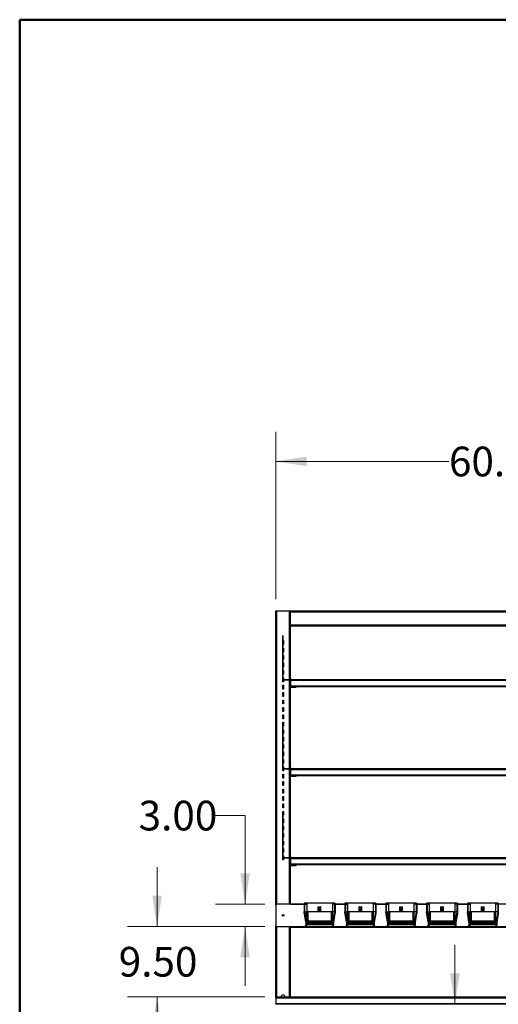
# Model space of a CAD drawing. Units: inches. Extents: x 0.5 to 10.5, y 0.5 to 8.
# Drawn here: x 0.5 to 2.5, y 3.9 to 8 of the extents above; entities that cross this region are included whole.
import ezdxf

# ---------------------------------------------------------------- set-up
doc = ezdxf.new("R2010")
doc.units = ezdxf.units.IN
doc.header["$MEASUREMENT"] = 0
doc.styles.add('SLDTEXTSTYLE0', font='TXT', dxfattribs={"width": 0.75})
doc.dimstyles.new('SLDDIMSTYLE0', dxfattribs={"dimtxt": 0.125, "dimasz": 0.13, "dimexe": 0, "dimexo": 0.0625, "dimgap": 0.03125, "dimtad": 0, "dimtih": 1, "dimtoh": 1, "dimlfac": 32, "dimrnd": 1e-09, "dimzin": 4, "dimdsep": 46, "dimtxsty": 'SLDTEXTSTYLE0', "dimsah": 1, "dimcen": 0.09, "dimadec": 0, "dimazin": 1, "dimtfac": 1, "dimtofl": 0, "dimtmove": 0, "dimatfit": 3, "dimfxl": 1, "dimfrac": 2, "dimtolj": 1, "dimtzin": 12, "dimarcsym": 0})
doc.dimstyles.new('SLDDIMSTYLE1', dxfattribs={"dimtxt": 0.125, "dimasz": 0.13, "dimexe": 0, "dimexo": 0.0625, "dimgap": 0.03125, "dimtad": 0, "dimtih": 1, "dimtoh": 1, "dimlfac": 32, "dimrnd": 1e-09, "dimzin": 4, "dimdsep": 46, "dimtxsty": 'SLDTEXTSTYLE0', "dimsah": 1, "dimcen": 0.09, "dimadec": 0, "dimazin": 1, "dimtfac": 1, "dimtmove": 0, "dimatfit": 0, "dimfxl": 1, "dimfrac": 2, "dimtolj": 1, "dimtzin": 12, "dimarcsym": 0})

# ---------------------------------------------------------------- blocks, each defined once
blk = doc.blocks.new('_D_4')
at = {"color": 7, "linetype": 'Continuous', "lineweight": 0}
for p, q in [((2.3329, 3.8541), (2.3329, 4.1041)), ((2.3329, 3.5069), (2.3329, 3.7291)), ((2.4579, 3.5069), (2.3329, 3.5069))]:
    blk.add_line(p, q, dxfattribs=at)
at = {"color": 7, "linetype": 'Continuous', "lineweight": 18}
for points in [[(2.3329, 3.8541), (2.3529, 3.9841), (2.3129, 3.9841)], [(2.3329, 3.7291), (2.3129, 3.5991), (2.3529, 3.5991)]]:
    blk.add_solid(points, dxfattribs=at)
at = {"color": 7, "linetype": 'Continuous', "lineweight": 18, "insert": (2.4579, 3.5688), "char_height": 0.125, "attachment_point": 1, "style": 'SLDTEXTSTYLE0'}
blk.add_mtext('4.00', dxfattribs=at)
blk = doc.blocks.new('_D_5')
at = {"color": 7, "linetype": 'Continuous', "lineweight": 0}
for p, q in [((1.3242, 4.6493), (1.4492, 4.6493)), ((1.4492, 4.6493), (1.4492, 4.276)), ((1.5322, 4.276), (1.3242, 4.276)), ((1.5322, 4.1822), (1.3242, 4.1822)), ((1.4492, 4.1822), (1.4492, 3.9322))]:
    blk.add_line(p, q, dxfattribs=at)
at = {"color": 7, "linetype": 'Continuous', "lineweight": 18}
for points in [[(1.4492, 4.276), (1.4692, 4.406), (1.4292, 4.406)], [(1.4492, 4.1822), (1.4292, 4.0522), (1.4692, 4.0522)]]:
    blk.add_solid(points, dxfattribs=at)
at = {"color": 7, "linetype": 'Continuous', "lineweight": 18, "insert": (1.0009, 4.7112), "char_height": 0.125, "attachment_point": 1, "style": 'SLDTEXTSTYLE0'}
blk.add_mtext('3.00', dxfattribs=at)
blk = doc.blocks.new('_D_6')
at = {"color": 7, "linetype": 'Continuous', "lineweight": 0}
for p, q in [((1.0788, 4.1822), (1.0788, 4.4322)), ((1.5322, 4.1822), (0.9538, 4.1822)), ((1.5323, 3.8853), (0.9538, 3.8853)), ((1.0788, 3.8853), (1.0788, 3.6353))]:
    blk.add_line(p, q, dxfattribs=at)
at = {"color": 7, "linetype": 'Continuous', "lineweight": 18}
for points in [[(1.0788, 4.1822), (1.0988, 4.3122), (1.0588, 4.3122)], [(1.0788, 3.8853), (1.0588, 3.7553), (1.0988, 3.7553)]]:
    blk.add_solid(points, dxfattribs=at)
at = {"color": 7, "linetype": 'Continuous', "lineweight": 18, "insert": (0.9172, 4.0957), "char_height": 0.125, "attachment_point": 1, "style": 'SLDTEXTSTYLE0'}
blk.add_mtext('9.50', dxfattribs=at)
blk = doc.blocks.new('_D_7')
at = {"color": 7, "linetype": 'Continuous', "lineweight": 0}
for p, q in [((1.5782, 5.5603), (1.5782, 6.2653)), ((3.4532, 5.5603), (3.4532, 6.2653)), ((1.5782, 6.1403), (2.3079, 6.1403)), ((3.4532, 6.1403), (2.7236, 6.1403))]:
    blk.add_line(p, q, dxfattribs=at)
at = {"color": 7, "linetype": 'Continuous', "lineweight": 18}
for points in [[(1.5782, 6.1403), (1.7082, 6.1203), (1.7082, 6.1603)], [(3.4532, 6.1403), (3.3232, 6.1603), (3.3232, 6.1203)]]:
    blk.add_solid(points, dxfattribs=at)
at = {"color": 7, "linetype": 'Continuous', "lineweight": 18, "insert": (2.3079, 6.2022), "char_height": 0.125, "attachment_point": 1, "style": 'SLDTEXTSTYLE0'}
blk.add_mtext('60.00', dxfattribs=at)

msp = doc.modelspace()

# ---------------------------------------------------------------- linework, layer by layer
at = {"color": 7, "linetype": 'Continuous', "lineweight": 50}
for p, q in [((0.5, 0.5), (0.5, 8)), ((0.5, 8), (10.5, 8))]:
    msp.add_line(p, q, dxfattribs=at)
at = {"color": 7, "linetype": 'Continuous', "lineweight": 25}
for p, q in [((1.57824, 4.27206), (1.57824, 5.51034)), ((1.57824, 5.51034), (1.58231, 5.51034)), ((1.58231, 5.51034), (1.63668, 5.51034)), ((1.63668, 5.51034), (1.64074, 5.51034)), ((1.64074, 5.50628), (1.64074, 5.51034)), ((1.64074, 5.51034), (3.39074, 5.51034)), ((1.64074, 5.50628), (3.39074, 5.50628)), ((1.64074, 5.4519), (1.64074, 5.50628)), ((1.64074, 5.44784), (1.64074, 5.4519)), ((1.64074, 5.4519), (3.39074, 5.4519)), ((1.64074, 5.22044), (1.64074, 5.44784)), ((1.64074, 5.44784), (3.39074, 5.44784)), ((1.6101, 5.40602), (1.60824, 5.40602)), ((1.60824, 5.40571), (1.60824, 5.40602)), ((1.60824, 5.40571), (1.6101, 5.40571)), ((1.60824, 5.25275), (1.60824, 5.40571)), ((1.6101, 5.40571), (1.6101, 5.40602)), ((1.6101, 5.25275), (1.6101, 5.40571)), ((1.6101, 5.38534), (1.61074, 5.38534)), ((1.61074, 5.36878), (1.6101, 5.36878)), ((1.6101, 5.35409), (1.61074, 5.35409)), ((1.61074, 5.38534), (1.61074, 5.36878)), ((1.61074, 5.35409), (1.61074, 5.33753)), ((1.61074, 5.33753), (1.6101, 5.33753)), ((1.6101, 5.32284), (1.61074, 5.32284)), ((1.61074, 5.32284), (1.61074, 5.30628)), ((1.61074, 5.30628), (1.6101, 5.30628)), ((1.6101, 5.29159), (1.61074, 5.29159)), ((1.61074, 5.27503), (1.6101, 5.27503)), ((1.61074, 5.29159), (1.61074, 5.27503)), ((1.60824, 5.24915), (1.60824, 5.25275)), ((1.60824, 5.25275), (1.6101, 5.25275)), ((1.60824, 5.24915), (1.6101, 5.24915)), ((1.60824, 5.22454), (1.60824, 5.24915)), ((1.6101, 5.22454), (1.60824, 5.22454)), ((1.60824, 5.21253), (1.60824, 5.22454)), ((1.6101, 5.26034), (1.61074, 5.26034)), ((1.6101, 5.24915), (1.6101, 5.25275)), ((1.6101, 5.22454), (1.6101, 5.24915)), ((1.61074, 5.24378), (1.6101, 5.24378)), ((1.6101, 5.22909), (1.61074, 5.22909)), ((1.61074, 5.26034), (1.61074, 5.24378)), ((1.61074, 5.22909), (1.61074, 5.22299)), ((1.61074, 5.21253), (1.60824, 5.21253)), ((1.60824, 5.18128), (1.60824, 5.19784)), ((1.60824, 5.19784), (1.61074, 5.19784)), ((1.61074, 5.2208), (1.61074, 5.21253)), ((1.61074, 5.19784), (1.61074, 5.18128)), ((1.61229, 5.22235), (1.61229, 5.22049)), ((1.61229, 5.22235), (1.63731, 5.22235)), ((1.61229, 5.22049), (1.63731, 5.22049)), ((1.63731, 5.22049), (1.63731, 5.22235)), ((1.63949, 5.19329), (1.63949, 5.21831)), ((1.64074, 5.21831), (3.39074, 5.21831)), ((1.64074, 5.21831), (1.64074, 5.19515)), ((1.64074, 5.19515), (3.39074, 5.19515)), ((1.64074, 5.1911), (1.64074, 5.19515)), ((1.64074, 4.84544), (1.64074, 5.19037)), ((1.64354, 5.1911), (1.64344, 5.19111)), ((1.64354, 5.1911), (1.64354, 5.18924)), ((1.64354, 5.1911), (1.66089, 5.1911)), ((1.64354, 5.18924), (1.66089, 5.18924)), ((1.64479, 5.22235), (3.3867, 5.22235)), ((1.66089, 5.1911), (1.66089, 5.18924)), ((1.66192, 5.1911), (1.66089, 5.1911)), ((1.66089, 5.18924), (1.66479, 5.18924)), ((3.36957, 5.1911), (1.66192, 5.1911)), ((1.66479, 5.18924), (1.66479, 5.1911)), ((1.61074, 5.18128), (1.60824, 5.18128)), ((1.60824, 5.15003), (1.60824, 5.16659)), ((1.60824, 5.16659), (1.61074, 5.16659)), ((1.61074, 5.15003), (1.60824, 5.15003)), ((1.61074, 5.16659), (1.61074, 5.15003)), ((1.60824, 5.13534), (1.61074, 5.13534)), ((1.60824, 5.11878), (1.60824, 5.13534)), ((1.61074, 5.11878), (1.60824, 5.11878)), ((1.60824, 5.08753), (1.60824, 5.10409)), ((1.60824, 5.10409), (1.61074, 5.10409)), ((1.61074, 5.13534), (1.61074, 5.11878)), ((1.61074, 5.10409), (1.61074, 5.08753)), ((1.61074, 5.08753), (1.60824, 5.08753)), ((1.60824, 5.05628), (1.60824, 5.07284)), ((1.60824, 5.07284), (1.61074, 5.07284)), ((1.61074, 5.07284), (1.61074, 5.05628)), ((1.61074, 5.05628), (1.60824, 5.05628)), ((1.60824, 5.03102), (1.60824, 5.04159)), ((1.60824, 5.04159), (1.61074, 5.04159)), ((1.6101, 5.03102), (1.60824, 5.03102)), ((1.60824, 5.03071), (1.60824, 5.03102)), ((1.60824, 5.03071), (1.6101, 5.03071)), ((1.60824, 4.87775), (1.60824, 5.03071)), ((1.6101, 5.03071), (1.6101, 5.03102)), ((1.6101, 4.87775), (1.6101, 5.03071)), ((1.61074, 5.02503), (1.6101, 5.02503)), ((1.61074, 5.04159), (1.61074, 5.02503)), ((1.6101, 5.01034), (1.61074, 5.01034)), ((1.61074, 4.99378), (1.6101, 4.99378)), ((1.6101, 4.97909), (1.61074, 4.97909)), ((1.61074, 5.01034), (1.61074, 4.99378)), ((1.61074, 4.97909), (1.61074, 4.96253)), ((1.61074, 4.96253), (1.6101, 4.96253)), ((1.6101, 4.94784), (1.61074, 4.94784)), ((1.61074, 4.94784), (1.61074, 4.93128)), ((1.61074, 4.93128), (1.6101, 4.93128)), ((1.6101, 4.91659), (1.61074, 4.91659)), ((1.61074, 4.90003), (1.6101, 4.90003)), ((1.61074, 4.91659), (1.61074, 4.90003)), ((1.60824, 4.87775), (1.6101, 4.87775)), ((1.60824, 4.87415), (1.60824, 4.87775)), ((1.60824, 4.87415), (1.6101, 4.87415)), ((1.60824, 4.84954), (1.60824, 4.87415)), ((1.6101, 4.88534), (1.61074, 4.88534)), ((1.6101, 4.87415), (1.6101, 4.87775)), ((1.6101, 4.84954), (1.6101, 4.87415)), ((1.61074, 4.86878), (1.6101, 4.86878)), ((1.6101, 4.85409), (1.61074, 4.85409)), ((1.61074, 4.88534), (1.61074, 4.86878)), ((1.61074, 4.85409), (1.61074, 4.84799)), ((1.6101, 4.84954), (1.60824, 4.84954)), ((1.60824, 4.83753), (1.60824, 4.84954)), ((1.61074, 4.83753), (1.60824, 4.83753)), ((1.60824, 4.80628), (1.60824, 4.82284)), ((1.60824, 4.82284), (1.61074, 4.82284)), ((1.61074, 4.8458), (1.61074, 4.83753)), ((1.61074, 4.82284), (1.61074, 4.80628)), ((1.61229, 4.84735), (1.61229, 4.84549)), ((1.61229, 4.84735), (1.63731, 4.84735)), ((1.61229, 4.84549), (1.63731, 4.84549)), ((1.63731, 4.84549), (1.63731, 4.84735)), ((1.63949, 4.81829), (1.63949, 4.84331)), ((1.64074, 4.84331), (3.39074, 4.84331)), ((1.64074, 4.84331), (1.64074, 4.82015)), ((1.64074, 4.82015), (3.39074, 4.82015)), ((1.64074, 4.8161), (1.64074, 4.82015)), ((1.64074, 4.47044), (1.64074, 4.81537)), ((1.64354, 4.8161), (1.64344, 4.81611)), ((1.64354, 4.8161), (1.64354, 4.81424)), ((1.64354, 4.8161), (1.66089, 4.8161)), ((1.64354, 4.81424), (1.66089, 4.81424)), ((1.64479, 4.84735), (3.3867, 4.84735)), ((1.66089, 4.8161), (1.66089, 4.81424)), ((1.66192, 4.8161), (1.66089, 4.8161)), ((1.66089, 4.81424), (1.66479, 4.81424)), ((3.36957, 4.8161), (1.66192, 4.8161)), ((1.66479, 4.81424), (1.66479, 4.8161)), ((1.61074, 4.80628), (1.60824, 4.80628)), ((1.60824, 4.77503), (1.60824, 4.79159)), ((1.60824, 4.79159), (1.61074, 4.79159)), ((1.61074, 4.77503), (1.60824, 4.77503)), ((1.61074, 4.79159), (1.61074, 4.77503)), ((1.60824, 4.76034), (1.61074, 4.76034)), ((1.60824, 4.74378), (1.60824, 4.76034)), ((1.61074, 4.74378), (1.60824, 4.74378)), ((1.60824, 4.71253), (1.60824, 4.72909)), ((1.60824, 4.72909), (1.61074, 4.72909)), ((1.61074, 4.76034), (1.61074, 4.74378)), ((1.61074, 4.72909), (1.61074, 4.71253)), ((1.61074, 4.71253), (1.60824, 4.71253)), ((1.60824, 4.68128), (1.60824, 4.69784)), ((1.60824, 4.69784), (1.61074, 4.69784)), ((1.61074, 4.69784), (1.61074, 4.68128)), ((1.61074, 4.68128), (1.60824, 4.68128)), ((1.60824, 4.66659), (1.61074, 4.66659)), ((1.60824, 4.65602), (1.60824, 4.66659)), ((1.6101, 4.65602), (1.60824, 4.65602)), ((1.60824, 4.65571), (1.60824, 4.65602)), ((1.60824, 4.65571), (1.6101, 4.65571)), ((1.60824, 4.50275), (1.60824, 4.65571)), ((1.6101, 4.65571), (1.6101, 4.65602)), ((1.6101, 4.50275), (1.6101, 4.65571)), ((1.61074, 4.65003), (1.6101, 4.65003)), ((1.61074, 4.66659), (1.61074, 4.65003)), ((1.6101, 4.63534), (1.61074, 4.63534)), ((1.61074, 4.61878), (1.6101, 4.61878)), ((1.6101, 4.60409), (1.61074, 4.60409)), ((1.61074, 4.63534), (1.61074, 4.61878)), ((1.61074, 4.60409), (1.61074, 4.58753)), ((1.61074, 4.58753), (1.6101, 4.58753)), ((1.6101, 4.57284), (1.61074, 4.57284)), ((1.61074, 4.57284), (1.61074, 4.55628)), ((1.61074, 4.55628), (1.6101, 4.55628)), ((1.6101, 4.54159), (1.61074, 4.54159)), ((1.61074, 4.52503), (1.6101, 4.52503)), ((1.61074, 4.54159), (1.61074, 4.52503)), ((1.60824, 4.50275), (1.6101, 4.50275)), ((1.60824, 4.49915), (1.60824, 4.50275)), ((1.60824, 4.49915), (1.6101, 4.49915)), ((1.60824, 4.47454), (1.60824, 4.49915)), ((1.6101, 4.51034), (1.61074, 4.51034)), ((1.6101, 4.49915), (1.6101, 4.50275)), ((1.6101, 4.47454), (1.6101, 4.49915)), ((1.61074, 4.49378), (1.6101, 4.49378)), ((1.6101, 4.47909), (1.61074, 4.47909)), ((1.61074, 4.51034), (1.61074, 4.49378)), ((1.61074, 4.47909), (1.61074, 4.47299)), ((1.6101, 4.47454), (1.60824, 4.47454)), ((1.60824, 4.46253), (1.60824, 4.47454)), ((1.61074, 4.46253), (1.60824, 4.46253)), ((1.61074, 4.4708), (1.61074, 4.46253)), ((1.61229, 4.47235), (1.61229, 4.47049)), ((1.61229, 4.47235), (1.63731, 4.47235)), ((1.61229, 4.47049), (1.63731, 4.47049)), ((1.63731, 4.47049), (1.63731, 4.47235)), ((1.63949, 4.44329), (1.63949, 4.46831)), ((1.64074, 4.46831), (3.39074, 4.46831)), ((1.64074, 4.46831), (1.64074, 4.44515)), ((1.64074, 4.44515), (3.39074, 4.44515)), ((1.64074, 4.4411), (1.64074, 4.44515)), ((1.64074, 4.27596), (1.64074, 4.44037)), ((1.64354, 4.4411), (1.64344, 4.44111)), ((1.64354, 4.4411), (1.64354, 4.43924)), ((1.64354, 4.4411), (1.66089, 4.4411)), ((1.64354, 4.43924), (1.66089, 4.43924)), ((1.64479, 4.47235), (3.3867, 4.47235)), ((1.66089, 4.4411), (1.66089, 4.43924)), ((1.66192, 4.4411), (1.66089, 4.4411)), ((1.66089, 4.43924), (1.66479, 4.43924)), ((3.36957, 4.4411), (1.66192, 4.4411)), ((1.66479, 4.43924), (1.66479, 4.4411)), ((1.57824, 4.27206), (1.57824, 4.18612)), ((1.64074, 4.27596), (1.58215, 4.27596)), ((1.69783, 4.27596), (1.64074, 4.27596)), ((1.64074, 4.27596), (1.64074, 4.27479)), ((1.70012, 4.28036), (1.69783, 4.28036)), ((1.69783, 4.28036), (1.69783, 4.27506)), ((1.70012, 4.27506), (1.69783, 4.27506)), ((1.69783, 4.27506), (1.69783, 4.25452)), ((1.70012, 4.28036), (1.70012, 4.27506)), ((1.82596, 4.28036), (1.70012, 4.28036)), ((1.70012, 4.2765), (1.70927, 4.2765)), ((1.70012, 4.27518), (1.70927, 4.27518)), ((1.70012, 4.27506), (1.70012, 4.25452)), ((1.70927, 4.2765), (1.70927, 4.27518)), ((1.70927, 4.27518), (1.70927, 4.24386)), ((1.82596, 4.2765), (1.8168, 4.2765)), ((1.8168, 4.2765), (1.8168, 4.27518)), ((1.82596, 4.27518), (1.8168, 4.27518)), ((1.8168, 4.27518), (1.8168, 4.24386)), ((1.82596, 4.28036), (1.82824, 4.28036)), ((1.82596, 4.28036), (1.82596, 4.27506)), ((1.82596, 4.27506), (1.82824, 4.27506)), ((1.82596, 4.27506), (1.82596, 4.25452)), ((1.82824, 4.28036), (1.82824, 4.27506)), ((1.86971, 4.27596), (1.82824, 4.27596)), ((1.82824, 4.27506), (1.82824, 4.25452)), ((1.87199, 4.28036), (1.86971, 4.28036)), ((1.86971, 4.28036), (1.86971, 4.27506)), ((1.87199, 4.27506), (1.86971, 4.27506)), ((1.86971, 4.27506), (1.86971, 4.25452)), ((1.87199, 4.28036), (1.87199, 4.27506)), ((1.99783, 4.28036), (1.87199, 4.28036)), ((1.87199, 4.2765), (1.88115, 4.2765)), ((1.87199, 4.27518), (1.88115, 4.27518)), ((1.87199, 4.27506), (1.87199, 4.25452)), ((1.88115, 4.2765), (1.88115, 4.27518)), ((1.88115, 4.27518), (1.88115, 4.24386)), ((1.99783, 4.2765), (1.98868, 4.2765)), ((1.98868, 4.2765), (1.98868, 4.27518)), ((1.99783, 4.27518), (1.98868, 4.27518)), ((1.98868, 4.27518), (1.98868, 4.24386)), ((1.99783, 4.28036), (2.00012, 4.28036)), ((1.99783, 4.28036), (1.99783, 4.27506)), ((1.99783, 4.27506), (2.00012, 4.27506)), ((1.99783, 4.27506), (1.99783, 4.25452)), ((2.00012, 4.28036), (2.00012, 4.27506)), ((2.04158, 4.27596), (2.00012, 4.27596)), ((2.00012, 4.27506), (2.00012, 4.25452)), ((2.04387, 4.28036), (2.04158, 4.28036)), ((2.04158, 4.28036), (2.04158, 4.27506)), ((2.04387, 4.27506), (2.04158, 4.27506)), ((2.04158, 4.27506), (2.04158, 4.25452)), ((2.04387, 4.28036), (2.04387, 4.27506)), ((2.16971, 4.28036), (2.04387, 4.28036)), ((2.04387, 4.2765), (2.05302, 4.2765)), ((2.04387, 4.27518), (2.05302, 4.27518)), ((2.04387, 4.27506), (2.04387, 4.25452)), ((2.05302, 4.2765), (2.05302, 4.27518)), ((2.05302, 4.27518), (2.05302, 4.24386)), ((2.16971, 4.2765), (2.16055, 4.2765)), ((2.16055, 4.2765), (2.16055, 4.27518)), ((2.16055, 4.27518), (2.16055, 4.24386)), ((2.16971, 4.27518), (2.16055, 4.27518)), ((2.16971, 4.28036), (2.17199, 4.28036)), ((2.16971, 4.28036), (2.16971, 4.27506)), ((2.16971, 4.27506), (2.17199, 4.27506)), ((2.16971, 4.27506), (2.16971, 4.25452)), ((2.17199, 4.28036), (2.17199, 4.27506)), ((2.21346, 4.27596), (2.17199, 4.27596)), ((2.17199, 4.27506), (2.17199, 4.25452)), ((2.21574, 4.28036), (2.21346, 4.28036)), ((2.21346, 4.28036), (2.21346, 4.27506)), ((2.21574, 4.27506), (2.21346, 4.27506)), ((2.21346, 4.27506), (2.21346, 4.25452)), ((2.21574, 4.28036), (2.21574, 4.27506)), ((2.34158, 4.28036), (2.21574, 4.28036)), ((2.21574, 4.2765), (2.2249, 4.2765)), ((2.21574, 4.27518), (2.2249, 4.27518)), ((2.21574, 4.27506), (2.21574, 4.25452)), ((2.2249, 4.2765), (2.2249, 4.27518)), ((2.2249, 4.27518), (2.2249, 4.24386)), ((2.34158, 4.2765), (2.33243, 4.2765)), ((2.33243, 4.2765), (2.33243, 4.27518)), ((2.34158, 4.27518), (2.33243, 4.27518)), ((2.33243, 4.27518), (2.33243, 4.24386)), ((2.34158, 4.28036), (2.34387, 4.28036)), ((2.34158, 4.28036), (2.34158, 4.27506)), ((2.34158, 4.27506), (2.34387, 4.27506)), ((2.34158, 4.27506), (2.34158, 4.25452)), ((2.34387, 4.28036), (2.34387, 4.27506)), ((2.38533, 4.27596), (2.34387, 4.27596)), ((2.34387, 4.27506), (2.34387, 4.25452)), ((2.38762, 4.28036), (2.38533, 4.28036)), ((2.38533, 4.28036), (2.38533, 4.27506)), ((2.38762, 4.27506), (2.38533, 4.27506)), ((2.38533, 4.27506), (2.38533, 4.25452)), ((2.38762, 4.28036), (2.38762, 4.27506)), ((2.51346, 4.28036), (2.38762, 4.28036)), ((2.38762, 4.2765), (2.39677, 4.2765)), ((2.38762, 4.27518), (2.39677, 4.27518)), ((2.38762, 4.27506), (2.38762, 4.25452)), ((2.39677, 4.2765), (2.39677, 4.27518)), ((2.39677, 4.27518), (2.39677, 4.24386)), ((2.51346, 4.2765), (2.5043, 4.2765)), ((2.5043, 4.2765), (2.5043, 4.27518)), ((2.51346, 4.27518), (2.5043, 4.27518)), ((2.5043, 4.27518), (2.5043, 4.24386)), ((2.51346, 4.28036), (2.51574, 4.28036)), ((2.51346, 4.28036), (2.51346, 4.27506)), ((2.51346, 4.27506), (2.51574, 4.27506)), ((2.51346, 4.27506), (2.51346, 4.25452)), ((2.51574, 4.28036), (2.51574, 4.27506)), ((2.55721, 4.27596), (2.51574, 4.27596)), ((2.51574, 4.27506), (2.51574, 4.25452)), ((1.70012, 4.25452), (1.69783, 4.25452)), ((1.69783, 4.25452), (1.69783, 4.2481)), ((1.70012, 4.2481), (1.69783, 4.2481)), ((1.69783, 4.2481), (1.69783, 4.24318)), ((1.7047, 4.19954), (1.69783, 4.24318)), ((1.69783, 4.24318), (1.69783, 4.23832)), ((1.69783, 4.23832), (1.69814, 4.23656)), ((1.69814, 4.23656), (1.7047, 4.19954)), ((1.69814, 4.23656), (1.69887, 4.23656)), ((1.70012, 4.25452), (1.70012, 4.2481)), ((1.70012, 4.2481), (1.70012, 4.24318)), ((1.70012, 4.24386), (1.70927, 4.24386)), ((1.70012, 4.24318), (1.70698, 4.19954)), ((1.7086, 4.19954), (1.7086, 4.24263)), ((1.7086, 4.24263), (1.70921, 4.24263)), ((1.70921, 4.24263), (1.70921, 4.19954)), ((1.70927, 4.24386), (1.70983, 4.24386)), ((1.70983, 4.24386), (1.70983, 4.24324)), ((1.70983, 4.24386), (1.7126, 4.24386)), ((1.7126, 4.24324), (1.70983, 4.24324)), ((1.7126, 4.24386), (1.7126, 4.24324)), ((1.81348, 4.24386), (1.7126, 4.24386)), ((1.71321, 4.20661), (1.71321, 4.24263)), ((1.71383, 4.24263), (1.71321, 4.24263)), ((1.71383, 4.24263), (1.71383, 4.20661)), ((1.75737, 4.24386), (1.75737, 4.26483)), ((1.7589, 4.26483), (1.75737, 4.26483)), ((1.7589, 4.24386), (1.7589, 4.26483)), ((1.7589, 4.26483), (1.76075, 4.26483)), ((1.76075, 4.24386), (1.76075, 4.26483)), ((1.76717, 4.26483), (1.76533, 4.26483)), ((1.76533, 4.24386), (1.76533, 4.26483)), ((1.76717, 4.26483), (1.7687, 4.26483)), ((1.76717, 4.24386), (1.76717, 4.26483)), ((1.7687, 4.24386), (1.7687, 4.26483)), ((1.81225, 4.24263), (1.81287, 4.24263)), ((1.81225, 4.24263), (1.81225, 4.20661)), ((1.81287, 4.20661), (1.81287, 4.24263)), ((1.81348, 4.24386), (1.81348, 4.24324)), ((1.81625, 4.24386), (1.81348, 4.24386)), ((1.81348, 4.24324), (1.81625, 4.24324)), ((1.81625, 4.24386), (1.81625, 4.24324)), ((1.8168, 4.24386), (1.81625, 4.24386)), ((1.82596, 4.24386), (1.8168, 4.24386)), ((1.81686, 4.24263), (1.81686, 4.19954)), ((1.81748, 4.24263), (1.81686, 4.24263)), ((1.81748, 4.19954), (1.81748, 4.24263)), ((1.82596, 4.24318), (1.81909, 4.19954)), ((1.82138, 4.19954), (1.82824, 4.24318)), ((1.82793, 4.23656), (1.82138, 4.19954)), ((1.82596, 4.25452), (1.82596, 4.2481)), ((1.82596, 4.25452), (1.82824, 4.25452)), ((1.82596, 4.2481), (1.82596, 4.24318)), ((1.82596, 4.2481), (1.82824, 4.2481)), ((1.82793, 4.23656), (1.8272, 4.23656)), ((1.82824, 4.23832), (1.82793, 4.23656)), ((1.82824, 4.25452), (1.82824, 4.2481)), ((1.82824, 4.2481), (1.82824, 4.24318)), ((1.82824, 4.24318), (1.82824, 4.23832)), ((1.87199, 4.25452), (1.86971, 4.25452)), ((1.86971, 4.25452), (1.86971, 4.2481)), ((1.86971, 4.2481), (1.86971, 4.24318)), ((1.87199, 4.2481), (1.86971, 4.2481)), ((1.87657, 4.19954), (1.86971, 4.24318)), ((1.86971, 4.24318), (1.86971, 4.23832)), ((1.86971, 4.23832), (1.87002, 4.23656)), ((1.87002, 4.23656), (1.87657, 4.19954)), ((1.87002, 4.23656), (1.87075, 4.23656)), ((1.87199, 4.25452), (1.87199, 4.2481)), ((1.87199, 4.2481), (1.87199, 4.24318)), ((1.87199, 4.24386), (1.88115, 4.24386)), ((1.87199, 4.24318), (1.87886, 4.19954)), ((1.88047, 4.19954), (1.88047, 4.24263)), ((1.88047, 4.24263), (1.88109, 4.24263)), ((1.88109, 4.24263), (1.88109, 4.19954)), ((1.88115, 4.24386), (1.8817, 4.24386)), ((1.8817, 4.24386), (1.8817, 4.24324)), ((1.8817, 4.24386), (1.88447, 4.24386)), ((1.88447, 4.24324), (1.8817, 4.24324)), ((1.88447, 4.24386), (1.88447, 4.24324)), ((1.98536, 4.24386), (1.88447, 4.24386)), ((1.88509, 4.20661), (1.88509, 4.24263)), ((1.8857, 4.24263), (1.88509, 4.24263)), ((1.8857, 4.24263), (1.8857, 4.20661)), ((1.92925, 4.24386), (1.92925, 4.26483)), ((1.93078, 4.26483), (1.92925, 4.26483)), ((1.93078, 4.24386), (1.93078, 4.26483)), ((1.93078, 4.26483), (1.93262, 4.26483)), ((1.93262, 4.24386), (1.93262, 4.26483)), ((1.93905, 4.26483), (1.9372, 4.26483)), ((1.9372, 4.24386), (1.9372, 4.26483)), ((1.93905, 4.26483), (1.94058, 4.26483)), ((1.93905, 4.24386), (1.93905, 4.26483)), ((1.94058, 4.24386), (1.94058, 4.26483)), ((1.98413, 4.24263), (1.98413, 4.20661)), ((1.98413, 4.24263), (1.98474, 4.24263)), ((1.98474, 4.20661), (1.98474, 4.24263)), ((1.98536, 4.24386), (1.98536, 4.24324)), ((1.98812, 4.24386), (1.98536, 4.24386)), ((1.98536, 4.24324), (1.98812, 4.24324)), ((1.98812, 4.24386), (1.98812, 4.24324)), ((1.98868, 4.24386), (1.98812, 4.24386)), ((1.99783, 4.24386), (1.98868, 4.24386)), ((1.98874, 4.24263), (1.98874, 4.19954)), ((1.98935, 4.24263), (1.98874, 4.24263)), ((1.98935, 4.19954), (1.98935, 4.24263)), ((1.99783, 4.24318), (1.99097, 4.19954)), ((1.99325, 4.19954), (2.00012, 4.24318)), ((1.99981, 4.23656), (1.99325, 4.19954)), ((1.99783, 4.25452), (1.99783, 4.2481)), ((1.99783, 4.25452), (2.00012, 4.25452)), ((1.99783, 4.2481), (2.00012, 4.2481)), ((1.99783, 4.2481), (1.99783, 4.24318)), ((1.99981, 4.23656), (1.99908, 4.23656)), ((2.00012, 4.23832), (1.99981, 4.23656)), ((2.00012, 4.25452), (2.00012, 4.2481)), ((2.00012, 4.2481), (2.00012, 4.24318)), ((2.00012, 4.24318), (2.00012, 4.23832)), ((2.04387, 4.25452), (2.04158, 4.25452)), ((2.04158, 4.25452), (2.04158, 4.2481)), ((2.04387, 4.2481), (2.04158, 4.2481)), ((2.04158, 4.2481), (2.04158, 4.24318)), ((2.04845, 4.19954), (2.04158, 4.24318)), ((2.04158, 4.24318), (2.04158, 4.23832)), ((2.04158, 4.23832), (2.04189, 4.23656)), ((2.04189, 4.23656), (2.04845, 4.19954)), ((2.04189, 4.23656), (2.04262, 4.23656)), ((2.04387, 4.25452), (2.04387, 4.2481)), ((2.04387, 4.2481), (2.04387, 4.24318)), ((2.04387, 4.24386), (2.05302, 4.24386)), ((2.04387, 4.24318), (2.05073, 4.19954)), ((2.05235, 4.19954), (2.05235, 4.24263)), ((2.05235, 4.24263), (2.05296, 4.24263)), ((2.05296, 4.24263), (2.05296, 4.19954)), ((2.05302, 4.24386), (2.05358, 4.24386)), ((2.05358, 4.24386), (2.05635, 4.24386)), ((2.05358, 4.24386), (2.05358, 4.24324)), ((2.05635, 4.24324), (2.05358, 4.24324)), ((2.05635, 4.24386), (2.05635, 4.24324)), ((2.15723, 4.24386), (2.05635, 4.24386)), ((2.05696, 4.20661), (2.05696, 4.24263)), ((2.05758, 4.24263), (2.05696, 4.24263)), ((2.05758, 4.24263), (2.05758, 4.20661)), ((2.10112, 4.24386), (2.10112, 4.26483)), ((2.10265, 4.26483), (2.10112, 4.26483)), ((2.10265, 4.24386), (2.10265, 4.26483)), ((2.10265, 4.26483), (2.1045, 4.26483)), ((2.1045, 4.24386), (2.1045, 4.26483)), ((2.11092, 4.26483), (2.10908, 4.26483)), ((2.10908, 4.24386), (2.10908, 4.26483)), ((2.11092, 4.26483), (2.11245, 4.26483)), ((2.11092, 4.24386), (2.11092, 4.26483)), ((2.11245, 4.24386), (2.11245, 4.26483)), ((2.156, 4.24263), (2.156, 4.20661)), ((2.156, 4.24263), (2.15662, 4.24263)), ((2.15662, 4.20661), (2.15662, 4.24263)), ((2.15723, 4.24386), (2.15723, 4.24324)), ((2.16, 4.24386), (2.15723, 4.24386)), ((2.15723, 4.24324), (2.16, 4.24324)), ((2.16, 4.24386), (2.16, 4.24324)), ((2.16055, 4.24386), (2.16, 4.24386)), ((2.16971, 4.24386), (2.16055, 4.24386)), ((2.16061, 4.24263), (2.16061, 4.19954)), ((2.16123, 4.24263), (2.16061, 4.24263)), ((2.16123, 4.19954), (2.16123, 4.24263)), ((2.16971, 4.24318), (2.16284, 4.19954)), ((2.16513, 4.19954), (2.17199, 4.24318)), ((2.17168, 4.23656), (2.16513, 4.19954)), ((2.16971, 4.25452), (2.17199, 4.25452)), ((2.16971, 4.25452), (2.16971, 4.2481)), ((2.16971, 4.2481), (2.17199, 4.2481)), ((2.16971, 4.2481), (2.16971, 4.24318)), ((2.17168, 4.23656), (2.17095, 4.23656)), ((2.17199, 4.23832), (2.17168, 4.23656)), ((2.17199, 4.25452), (2.17199, 4.2481)), ((2.17199, 4.2481), (2.17199, 4.24318)), ((2.17199, 4.24318), (2.17199, 4.23832)), ((2.21574, 4.25452), (2.21346, 4.25452)), ((2.21346, 4.25452), (2.21346, 4.2481)), ((2.21574, 4.2481), (2.21346, 4.2481)), ((2.21346, 4.2481), (2.21346, 4.24318)), ((2.22032, 4.19954), (2.21346, 4.24318)), ((2.21346, 4.24318), (2.21346, 4.23832)), ((2.21346, 4.23832), (2.21377, 4.23656)), ((2.21377, 4.23656), (2.22032, 4.19954)), ((2.21377, 4.23656), (2.2145, 4.23656)), ((2.21574, 4.25452), (2.21574, 4.2481)), ((2.21574, 4.2481), (2.21574, 4.24318)), ((2.21574, 4.24386), (2.2249, 4.24386)), ((2.21574, 4.24318), (2.22261, 4.19954)), ((2.22422, 4.19954), (2.22422, 4.24263)), ((2.22422, 4.24263), (2.22484, 4.24263)), ((2.22484, 4.24263), (2.22484, 4.19954)), ((2.2249, 4.24386), (2.22545, 4.24386)), ((2.22545, 4.24386), (2.22545, 4.24324)), ((2.22545, 4.24386), (2.22822, 4.24386)), ((2.22822, 4.24324), (2.22545, 4.24324)), ((2.22822, 4.24386), (2.22822, 4.24324)), ((2.32911, 4.24386), (2.22822, 4.24386)), ((2.22884, 4.20661), (2.22884, 4.24263)), ((2.22945, 4.24263), (2.22884, 4.24263)), ((2.22945, 4.24263), (2.22945, 4.20661)), ((2.273, 4.24386), (2.273, 4.26483)), ((2.27453, 4.26483), (2.273, 4.26483)), ((2.27453, 4.24386), (2.27453, 4.26483)), ((2.27453, 4.26483), (2.27637, 4.26483)), ((2.27637, 4.24386), (2.27637, 4.26483)), ((2.2828, 4.26483), (2.28095, 4.26483)), ((2.28095, 4.24386), (2.28095, 4.26483)), ((2.2828, 4.26483), (2.28433, 4.26483)), ((2.2828, 4.24386), (2.2828, 4.26483)), ((2.28433, 4.24386), (2.28433, 4.26483)), ((2.32788, 4.24263), (2.32788, 4.20661)), ((2.32788, 4.24263), (2.32849, 4.24263)), ((2.32849, 4.20661), (2.32849, 4.24263)), ((2.32911, 4.24386), (2.32911, 4.24324)), ((2.33187, 4.24386), (2.32911, 4.24386)), ((2.32911, 4.24324), (2.33187, 4.24324)), ((2.33187, 4.24386), (2.33187, 4.24324)), ((2.33243, 4.24386), (2.33187, 4.24386)), ((2.34158, 4.24386), (2.33243, 4.24386)), ((2.33249, 4.24263), (2.33249, 4.19954)), ((2.3331, 4.24263), (2.33249, 4.24263)), ((2.3331, 4.19954), (2.3331, 4.24263)), ((2.34158, 4.24318), (2.33472, 4.19954)), ((2.337, 4.19954), (2.34387, 4.24318)), ((2.34356, 4.23656), (2.337, 4.19954)), ((2.34158, 4.25452), (2.34387, 4.25452)), ((2.34158, 4.25452), (2.34158, 4.2481)), ((2.34158, 4.2481), (2.34387, 4.2481)), ((2.34158, 4.2481), (2.34158, 4.24318)), ((2.34356, 4.23656), (2.34283, 4.23656)), ((2.34387, 4.23832), (2.34356, 4.23656)), ((2.34387, 4.25452), (2.34387, 4.2481)), ((2.34387, 4.2481), (2.34387, 4.24318)), ((2.34387, 4.24318), (2.34387, 4.23832)), ((2.38762, 4.25452), (2.38533, 4.25452)), ((2.38533, 4.25452), (2.38533, 4.2481)), ((2.38533, 4.2481), (2.38533, 4.24318)), ((2.38762, 4.2481), (2.38533, 4.2481)), ((2.3922, 4.19954), (2.38533, 4.24318)), ((2.38533, 4.24318), (2.38533, 4.23832)), ((2.38533, 4.23832), (2.38564, 4.23656)), ((2.38564, 4.23656), (2.3922, 4.19954)), ((2.38564, 4.23656), (2.38637, 4.23656)), ((2.38762, 4.25452), (2.38762, 4.2481)), ((2.38762, 4.2481), (2.38762, 4.24318)), ((2.38762, 4.24386), (2.39677, 4.24386)), ((2.38762, 4.24318), (2.39448, 4.19954)), ((2.3961, 4.19954), (2.3961, 4.24263)), ((2.3961, 4.24263), (2.39671, 4.24263)), ((2.39671, 4.24263), (2.39671, 4.19954)), ((2.39677, 4.24386), (2.39733, 4.24386)), ((2.39733, 4.24386), (2.4001, 4.24386)), ((2.39733, 4.24386), (2.39733, 4.24324)), ((2.4001, 4.24324), (2.39733, 4.24324)), ((2.4001, 4.24386), (2.4001, 4.24324)), ((2.50098, 4.24386), (2.4001, 4.24386)), ((2.40071, 4.20661), (2.40071, 4.24263)), ((2.40133, 4.24263), (2.40071, 4.24263)), ((2.40133, 4.24263), (2.40133, 4.20661)), ((2.44487, 4.24386), (2.44487, 4.26483)), ((2.4464, 4.26483), (2.44487, 4.26483)), ((2.4464, 4.24386), (2.4464, 4.26483)), ((2.4464, 4.26483), (2.44825, 4.26483)), ((2.44825, 4.24386), (2.44825, 4.26483)), ((2.45467, 4.26483), (2.45283, 4.26483)), ((2.45283, 4.24386), (2.45283, 4.26483)), ((2.45467, 4.24386), (2.45467, 4.26483)), ((2.45467, 4.26483), (2.4562, 4.26483)), ((2.4562, 4.24386), (2.4562, 4.26483)), ((2.49975, 4.24263), (2.50037, 4.24263)), ((2.49975, 4.24263), (2.49975, 4.20661)), ((2.50037, 4.20661), (2.50037, 4.24263)), ((2.50098, 4.24386), (2.50098, 4.24324)), ((2.50375, 4.24386), (2.50098, 4.24386)), ((2.50098, 4.24324), (2.50375, 4.24324)), ((2.50375, 4.24386), (2.50375, 4.24324)), ((2.5043, 4.24386), (2.50375, 4.24386)), ((2.51346, 4.24386), (2.5043, 4.24386)), ((2.50436, 4.24263), (2.50436, 4.19954)), ((2.50498, 4.24263), (2.50436, 4.24263)), ((2.50498, 4.19954), (2.50498, 4.24263)), ((2.51346, 4.24318), (2.50659, 4.19954)), ((2.50888, 4.19954), (2.51574, 4.24318)), ((2.51543, 4.23656), (2.50888, 4.19954)), ((2.51346, 4.25452), (2.51346, 4.2481)), ((2.51346, 4.25452), (2.51574, 4.25452)), ((2.51346, 4.2481), (2.51574, 4.2481)), ((2.51346, 4.2481), (2.51346, 4.24318)), ((2.51543, 4.23656), (2.5147, 4.23656)), ((2.51574, 4.23832), (2.51543, 4.23656)), ((2.51574, 4.25452), (2.51574, 4.2481)), ((2.51574, 4.2481), (2.51574, 4.24318)), ((2.51574, 4.24318), (2.51574, 4.23832)), ((1.70241, 4.18661), (1.7047, 4.1889)), ((1.70698, 4.19954), (1.7047, 4.19954)), ((1.7047, 4.19954), (1.7047, 4.1951)), ((1.82138, 4.1951), (1.7047, 4.1951)), ((1.7047, 4.1951), (1.7047, 4.19481)), ((1.82138, 4.19481), (1.7047, 4.19481)), ((1.7047, 4.19481), (1.7047, 4.19286)), ((1.70698, 4.19286), (1.7047, 4.19286)), ((1.7047, 4.19286), (1.7047, 4.1889)), ((1.70921, 4.19954), (1.70698, 4.19954)), ((1.70698, 4.19286), (1.70698, 4.18661)), ((1.70698, 4.18994), (1.70927, 4.18994)), ((1.81909, 4.1889), (1.70698, 4.1889)), ((1.81686, 4.19954), (1.70921, 4.19954)), ((1.70927, 4.19481), (1.70927, 4.18994)), ((1.8168, 4.19288), (1.70927, 4.19288)), ((1.70927, 4.1889), (1.70927, 4.18661)), ((1.71383, 4.20661), (1.71321, 4.20661)), ((1.71506, 4.20538), (1.71506, 4.20477)), ((1.71506, 4.20538), (1.81102, 4.20538)), ((1.81102, 4.20477), (1.71506, 4.20477)), ((1.81102, 4.20538), (1.81102, 4.20477)), ((1.81225, 4.20661), (1.81287, 4.20661)), ((1.8168, 4.19481), (1.8168, 4.18994)), ((1.81909, 4.18994), (1.8168, 4.18994)), ((1.8168, 4.1889), (1.8168, 4.18661)), ((1.81686, 4.19954), (1.81909, 4.19954)), ((1.81909, 4.19954), (1.82138, 4.19954)), ((1.81909, 4.19286), (1.82138, 4.19286)), ((1.81909, 4.19286), (1.81909, 4.18661)), ((1.82138, 4.19954), (1.82138, 4.1951)), ((1.82138, 4.1951), (1.82138, 4.19481)), ((1.82138, 4.19481), (1.82138, 4.19286)), ((1.82138, 4.19286), (1.82138, 4.1889)), ((1.82367, 4.18661), (1.82138, 4.1889)), ((1.87428, 4.18661), (1.87657, 4.1889)), ((1.87657, 4.19954), (1.87657, 4.1951)), ((1.87886, 4.19954), (1.87657, 4.19954)), ((1.99325, 4.1951), (1.87657, 4.1951)), ((1.87657, 4.1951), (1.87657, 4.19481)), ((1.99325, 4.19481), (1.87657, 4.19481)), ((1.87657, 4.19481), (1.87657, 4.19286)), ((1.87886, 4.19286), (1.87657, 4.19286)), ((1.87657, 4.19286), (1.87657, 4.1889)), ((1.88109, 4.19954), (1.87886, 4.19954)), ((1.87886, 4.19286), (1.87886, 4.18661)), ((1.87886, 4.18994), (1.88115, 4.18994)), ((1.99097, 4.1889), (1.87886, 4.1889)), ((1.98874, 4.19954), (1.88109, 4.19954)), ((1.88115, 4.19481), (1.88115, 4.18994)), ((1.98868, 4.19288), (1.88115, 4.19288)), ((1.88115, 4.1889), (1.88115, 4.18661)), ((1.8857, 4.20661), (1.88509, 4.20661)), ((1.88693, 4.20538), (1.88693, 4.20477)), ((1.88693, 4.20538), (1.9829, 4.20538)), ((1.9829, 4.20477), (1.88693, 4.20477)), ((1.9829, 4.20538), (1.9829, 4.20477)), ((1.98413, 4.20661), (1.98474, 4.20661)), ((1.98868, 4.19481), (1.98868, 4.18994)), ((1.99097, 4.18994), (1.98868, 4.18994)), ((1.98868, 4.1889), (1.98868, 4.18661)), ((1.98874, 4.19954), (1.99097, 4.19954)), ((1.99097, 4.19954), (1.99325, 4.19954)), ((1.99097, 4.19286), (1.99325, 4.19286)), ((1.99097, 4.19286), (1.99097, 4.18661)), ((1.99325, 4.19954), (1.99325, 4.1951)), ((1.99325, 4.1951), (1.99325, 4.19481)), ((1.99325, 4.19481), (1.99325, 4.19286)), ((1.99325, 4.19286), (1.99325, 4.1889)), ((1.99554, 4.18661), (1.99325, 4.1889)), ((2.04616, 4.18661), (2.04845, 4.1889)), ((2.05073, 4.19954), (2.04845, 4.19954)), ((2.04845, 4.19954), (2.04845, 4.1951)), ((2.16513, 4.1951), (2.04845, 4.1951)), ((2.04845, 4.1951), (2.04845, 4.19481)), ((2.16513, 4.19481), (2.04845, 4.19481)), ((2.04845, 4.19481), (2.04845, 4.19286)), ((2.05073, 4.19286), (2.04845, 4.19286)), ((2.04845, 4.19286), (2.04845, 4.1889)), ((2.05296, 4.19954), (2.05073, 4.19954)), ((2.05073, 4.19286), (2.05073, 4.18661)), ((2.05073, 4.18994), (2.05302, 4.18994)), ((2.16284, 4.1889), (2.05073, 4.1889)), ((2.16061, 4.19954), (2.05296, 4.19954)), ((2.05302, 4.19481), (2.05302, 4.18994)), ((2.16055, 4.19288), (2.05302, 4.19288)), ((2.05302, 4.1889), (2.05302, 4.18661)), ((2.05758, 4.20661), (2.05696, 4.20661)), ((2.05881, 4.20538), (2.05881, 4.20477)), ((2.05881, 4.20538), (2.15477, 4.20538)), ((2.15477, 4.20477), (2.05881, 4.20477)), ((2.15477, 4.20538), (2.15477, 4.20477)), ((2.156, 4.20661), (2.15662, 4.20661)), ((2.16055, 4.19481), (2.16055, 4.18994)), ((2.16284, 4.18994), (2.16055, 4.18994)), ((2.16055, 4.1889), (2.16055, 4.18661)), ((2.16061, 4.19954), (2.16284, 4.19954)), ((2.16284, 4.19954), (2.16513, 4.19954)), ((2.16284, 4.19286), (2.16513, 4.19286)), ((2.16284, 4.19286), (2.16284, 4.18661)), ((2.16513, 4.19954), (2.16513, 4.1951)), ((2.16513, 4.1951), (2.16513, 4.19481)), ((2.16513, 4.19481), (2.16513, 4.19286)), ((2.16513, 4.19286), (2.16513, 4.1889)), ((2.16742, 4.18661), (2.16513, 4.1889)), ((2.21803, 4.18661), (2.22032, 4.1889)), ((2.22032, 4.19954), (2.22032, 4.1951)), ((2.22261, 4.19954), (2.22032, 4.19954)), ((2.337, 4.1951), (2.22032, 4.1951)), ((2.22032, 4.1951), (2.22032, 4.19481)), ((2.337, 4.19481), (2.22032, 4.19481)), ((2.22032, 4.19481), (2.22032, 4.19286)), ((2.22261, 4.19286), (2.22032, 4.19286)), ((2.22032, 4.19286), (2.22032, 4.1889)), ((2.22484, 4.19954), (2.22261, 4.19954)), ((2.22261, 4.19286), (2.22261, 4.18661)), ((2.22261, 4.18994), (2.2249, 4.18994)), ((2.33472, 4.1889), (2.22261, 4.1889)), ((2.33249, 4.19954), (2.22484, 4.19954)), ((2.2249, 4.19481), (2.2249, 4.18994)), ((2.33243, 4.19288), (2.2249, 4.19288)), ((2.2249, 4.1889), (2.2249, 4.18661)), ((2.22945, 4.20661), (2.22884, 4.20661)), ((2.23068, 4.20538), (2.23068, 4.20477)), ((2.23068, 4.20538), (2.32665, 4.20538)), ((2.32665, 4.20477), (2.23068, 4.20477)), ((2.32665, 4.20538), (2.32665, 4.20477)), ((2.32788, 4.20661), (2.32849, 4.20661)), ((2.33243, 4.19481), (2.33243, 4.18994)), ((2.33472, 4.18994), (2.33243, 4.18994)), ((2.33243, 4.1889), (2.33243, 4.18661)), ((2.33249, 4.19954), (2.33472, 4.19954)), ((2.33472, 4.19954), (2.337, 4.19954)), ((2.33472, 4.19286), (2.337, 4.19286)), ((2.33472, 4.19286), (2.33472, 4.18661)), ((2.337, 4.19954), (2.337, 4.1951)), ((2.337, 4.1951), (2.337, 4.19481)), ((2.337, 4.19481), (2.337, 4.19286)), ((2.337, 4.19286), (2.337, 4.1889)), ((2.33929, 4.18661), (2.337, 4.1889)), ((2.38991, 4.18661), (2.3922, 4.1889)), ((2.39448, 4.19954), (2.3922, 4.19954)), ((2.3922, 4.19954), (2.3922, 4.1951)), ((2.50888, 4.1951), (2.3922, 4.1951)), ((2.3922, 4.1951), (2.3922, 4.19481)), ((2.50888, 4.19481), (2.3922, 4.19481)), ((2.3922, 4.19481), (2.3922, 4.19286)), ((2.39448, 4.19286), (2.3922, 4.19286)), ((2.3922, 4.19286), (2.3922, 4.1889)), ((2.39671, 4.19954), (2.39448, 4.19954)), ((2.39448, 4.19286), (2.39448, 4.18661)), ((2.39448, 4.18994), (2.39677, 4.18994)), ((2.50659, 4.1889), (2.39448, 4.1889)), ((2.50436, 4.19954), (2.39671, 4.19954)), ((2.39677, 4.19481), (2.39677, 4.18994)), ((2.5043, 4.19288), (2.39677, 4.19288)), ((2.39677, 4.1889), (2.39677, 4.18661)), ((2.40133, 4.20661), (2.40071, 4.20661)), ((2.40256, 4.20538), (2.40256, 4.20477)), ((2.40256, 4.20538), (2.49852, 4.20538)), ((2.49852, 4.20477), (2.40256, 4.20477)), ((2.49852, 4.20538), (2.49852, 4.20477)), ((2.49975, 4.20661), (2.50037, 4.20661)), ((2.5043, 4.19481), (2.5043, 4.18994)), ((2.50659, 4.18994), (2.5043, 4.18994)), ((2.5043, 4.1889), (2.5043, 4.18661)), ((2.50436, 4.19954), (2.50659, 4.19954)), ((2.50659, 4.19954), (2.50888, 4.19954)), ((2.50659, 4.19286), (2.50888, 4.19286)), ((2.50659, 4.19286), (2.50659, 4.18661)), ((2.50888, 4.19954), (2.50888, 4.1951)), ((2.50888, 4.1951), (2.50888, 4.19481)), ((2.50888, 4.19481), (2.50888, 4.19286)), ((2.50888, 4.19286), (2.50888, 4.1889)), ((2.51117, 4.18661), (2.50888, 4.1889)), ((1.57824, 3.88129), (1.57824, 4.18612)), ((1.58215, 4.18221), (1.64074, 4.18221)), ((1.64074, 4.17954), (1.64074, 4.18221)), ((1.64074, 4.18221), (3.39074, 4.18221)), ((1.64074, 4.17954), (3.39074, 4.17954)), ((1.64074, 3.88534), (1.64074, 4.17954)), ((1.70698, 4.18661), (1.70241, 4.18661)), ((1.70927, 4.18661), (1.70698, 4.18661)), ((1.8168, 4.18661), (1.81909, 4.18661)), ((1.81909, 4.18661), (1.82367, 4.18661)), ((1.87886, 4.18661), (1.87428, 4.18661)), ((1.88115, 4.18661), (1.87886, 4.18661)), ((1.98868, 4.18661), (1.99097, 4.18661)), ((1.99097, 4.18661), (1.99554, 4.18661)), ((2.05073, 4.18661), (2.04616, 4.18661)), ((2.05302, 4.18661), (2.05073, 4.18661)), ((2.16055, 4.18661), (2.16284, 4.18661)), ((2.16284, 4.18661), (2.16742, 4.18661)), ((2.22261, 4.18661), (2.21803, 4.18661)), ((2.2249, 4.18661), (2.22261, 4.18661)), ((2.33243, 4.18661), (2.33472, 4.18661)), ((2.33472, 4.18661), (2.33929, 4.18661)), ((2.39448, 4.18661), (2.38991, 4.18661)), ((2.39677, 4.18661), (2.39448, 4.18661)), ((2.5043, 4.18661), (2.50659, 4.18661)), ((2.50659, 4.18661), (2.51117, 4.18661)), ((1.57824, 3.88129), (3.45324, 3.88129)), ((1.57824, 3.88129), (1.57824, 3.85813)), ((1.57824, 3.85813), (3.45324, 3.85813)), ((1.57824, 3.85409), (1.57824, 3.85813)), ((1.58229, 3.88534), (3.4492, 3.88534)), ((3.45324, 3.85409), (1.57824, 3.85409))]:
    msp.add_line(p, q, dxfattribs=at)
at = {"color": 8, "linetype": 'Continuous', "lineweight": 25}
for p, q in [((1.58231, 4.27596), (1.58231, 5.51034)), ((1.63668, 5.22235), (1.63668, 5.51034)), ((1.63668, 4.84735), (1.63668, 5.22049)), ((1.63949, 5.21831), (1.64074, 5.21831)), ((1.64074, 5.19329), (1.63949, 5.19329)), ((1.63668, 4.47235), (1.63668, 4.84549)), ((1.63949, 4.84331), (1.64074, 4.84331)), ((1.64074, 4.81829), (1.63949, 4.81829)), ((1.63668, 4.27596), (1.63668, 4.47049)), ((1.63949, 4.46831), (1.64074, 4.46831)), ((1.64074, 4.44329), (1.63949, 4.44329)), ((1.69783, 4.27479), (1.64074, 4.27479)), ((1.86971, 4.27479), (1.82824, 4.27479)), ((2.04158, 4.27479), (2.00012, 4.27479)), ((2.21346, 4.27479), (2.17199, 4.27479)), ((2.38533, 4.27479), (2.34387, 4.27479)), ((1.58231, 3.88534), (1.58231, 4.18221)), ((1.63668, 3.88534), (1.63668, 4.18221))]:
    msp.add_line(p, q, dxfattribs=at)
at = {"color": 7, "linetype": 'Continuous', "lineweight": 25}
msp.add_circle((1.60949, 4.22909), 0.00345, dxfattribs=at)
for centre, radius, start, end in [((1.61229, 5.22454), 0.00405, 180, 270), ((1.61229, 5.22454), 0.00219, 180, 270), ((1.63731, 5.21831), 0.00405, 22.08031, 90), ((1.63731, 5.21831), 0.00219, 0, 90), ((1.64354, 5.19329), 0.00405, 180, 270), ((1.61229, 4.84954), 0.00405, 180, 270), ((1.61229, 4.84954), 0.00219, 180, 270), ((1.63731, 4.84331), 0.00405, 22.08031, 90), ((1.63731, 4.84331), 0.00219, 0, 90), ((1.64354, 4.81829), 0.00405, 180, 270), ((1.61229, 4.47454), 0.00405, 180, 270), ((1.61229, 4.47454), 0.00219, 180, 270), ((1.63731, 4.46831), 0.00405, 22.08031, 90), ((1.63731, 4.46831), 0.00219, 0, 90), ((1.64354, 4.44329), 0.00405, 180, 270), ((1.58215, 4.27206), 0.00391, 90, 180), ((1.70983, 4.24263), 0.00123, 90, 180), ((1.70983, 4.24263), 0.000615, 90, 180), ((1.7126, 4.24263), 0.00123, 0, 90), ((1.7126, 4.24263), 0.000615, 0, 90), ((1.81348, 4.24263), 0.00123, 90, 180), ((1.81348, 4.24263), 0.000615, 90, 180), ((1.81625, 4.24263), 0.00123, 0, 90), ((1.81625, 4.24263), 0.000615, 0, 90), ((1.8817, 4.24263), 0.00123, 90, 180), ((1.8817, 4.24263), 0.000615, 90, 180), ((1.88447, 4.24263), 0.00123, 0, 90), ((1.88447, 4.24263), 0.000615, 0, 90), ((1.98536, 4.24263), 0.00123, 90, 180), ((1.98536, 4.24263), 0.000615, 90, 180), ((1.98812, 4.24263), 0.00123, 0, 90), ((1.98812, 4.24263), 0.000615, 0, 90), ((2.05358, 4.24263), 0.00123, 90, 180), ((2.05358, 4.24263), 0.000615, 90, 180), ((2.05635, 4.24263), 0.00123, 0, 90), ((2.05635, 4.24263), 0.000615, 0, 90), ((2.15723, 4.24263), 0.00123, 90, 180), ((2.15723, 4.24263), 0.000615, 90, 180), ((2.16, 4.24263), 0.00123, 0, 90), ((2.16, 4.24263), 0.000615, 0, 90), ((2.22545, 4.24263), 0.00123, 90, 180), ((2.22545, 4.24263), 0.000615, 90, 180), ((2.22822, 4.24263), 0.00123, 0, 90), ((2.22822, 4.24263), 0.000615, 0, 90), ((2.32911, 4.24263), 0.00123, 90, 180), ((2.32911, 4.24263), 0.000615, 90, 180), ((2.33187, 4.24263), 0.00123, 0, 90), ((2.33187, 4.24263), 0.000615, 0, 90), ((2.39733, 4.24263), 0.00123, 90, 180), ((2.39733, 4.24263), 0.000615, 90, 180), ((2.4001, 4.24263), 0.00123, 0, 90), ((2.4001, 4.24263), 0.000615, 0, 90), ((2.50098, 4.24263), 0.00123, 90, 180), ((2.50098, 4.24263), 0.000615, 90, 180), ((2.50375, 4.24263), 0.00123, 0, 90), ((2.50375, 4.24263), 0.000615, 0, 90), ((1.71506, 4.20661), 0.00185, 180, 270), ((1.71506, 4.20661), 0.00123, 180, 270), ((1.81102, 4.20661), 0.00185, 270, 0), ((1.81102, 4.20661), 0.00123, 270, 0), ((1.88693, 4.20661), 0.00185, 180, 270), ((1.88693, 4.20661), 0.00123, 180, 270), ((1.9829, 4.20661), 0.00185, 270, 0), ((1.9829, 4.20661), 0.00123, 270, 0), ((2.05881, 4.20661), 0.00185, 180, 270), ((2.05881, 4.20661), 0.00123, 180, 270), ((2.15477, 4.20661), 0.00185, 270, 0), ((2.15477, 4.20661), 0.00123, 270, 0), ((2.23068, 4.20661), 0.00185, 180, 270), ((2.23068, 4.20661), 0.00123, 180, 270), ((2.32665, 4.20661), 0.00185, 270, 0), ((2.32665, 4.20661), 0.00123, 270, 0), ((2.40256, 4.20661), 0.00185, 180, 270), ((2.40256, 4.20661), 0.00123, 180, 270), ((2.49852, 4.20661), 0.00185, 270, 0), ((2.49852, 4.20661), 0.00123, 270, 0), ((1.58215, 4.18612), 0.00391, 180, 270), ((1.60949, 3.88534), 0.0083, 0, 180)]:
    msp.add_arc(centre, radius, start, end, dxfattribs=at)
for points in [[(1.64074, 5.21831), (1.64109, 5.21885), (1.64178, 5.21993), (1.64281, 5.22128), (1.64381, 5.22219), (1.64447, 5.2223), (1.64479, 5.22235)], [(1.64074, 4.84331), (1.64109, 4.84385), (1.64178, 4.84493), (1.64281, 4.84628), (1.64381, 4.84719), (1.64447, 4.8473), (1.64479, 4.84735)], [(1.64074, 4.46831), (1.64109, 4.46885), (1.64178, 4.46993), (1.64281, 4.47128), (1.64381, 4.47219), (1.64447, 4.4723), (1.64479, 4.47235)], [(1.57824, 3.88129), (1.57859, 3.88183), (1.57928, 3.88291), (1.58031, 3.88427), (1.58131, 3.88517), (1.58197, 3.88528), (1.58229, 3.88534)]]:
    msp.add_open_spline(points, degree=3, knots=[0, 0, 0, 0, 0.2546358, 0.5095274, 0.7644204, 1, 1, 1, 1], dxfattribs=at)
for points in [[(1.64479, 5.22235), (1.64426, 5.22229), (1.6432, 5.22217), (1.64186, 5.22124), (1.64093, 5.2199), (1.64081, 5.21884), (1.64074, 5.21831)], [(1.64479, 4.84735), (1.64426, 4.84729), (1.6432, 4.84717), (1.64186, 4.84624), (1.64093, 4.8449), (1.64081, 4.84384), (1.64074, 4.84331)], [(1.64479, 4.47235), (1.64426, 4.47229), (1.6432, 4.47217), (1.64186, 4.47124), (1.64093, 4.4699), (1.64081, 4.46884), (1.64074, 4.46831)], [(1.58229, 3.88534), (1.58176, 3.88528), (1.5807, 3.88516), (1.57936, 3.88422), (1.57843, 3.88288), (1.57831, 3.88182), (1.57824, 3.88129)]]:
    msp.add_open_spline(points, degree=3, dxfattribs=at)

# ---------------------------------------------------------------- dimensions: what is measured, and where the dimension line sits
at = {"color": 7, "linetype": 'Continuous', "lineweight": 18}
dim = msp.add_linear_dim(base=(3.45324, 6.14026), p1=(1.57824, 5.51034), p2=(3.45324, 5.51034), dimstyle='SLDDIMSTYLE0', dxfattribs=at)
dim.commit()
dim.dimension.update_dxf_attribs({"geometry": '_D_7', "text_midpoint": (2.51574, 6.14026), "dimtype": 160})
for base, p1, p2, picture, middle in [((1.44921, 4.18221), (1.58215, 4.27596), (1.58215, 4.18221), '_D_5', (1.44921, 4.64932)), ((1.07879, 3.88534), (1.58215, 4.18221), (1.58229, 3.88534), '_D_6', (1.07879, 4.03378)), ((2.33285, 3.85409), (1.64074, 3.72909), (1.57824, 3.85409), '_D_4', (2.33285, 3.50692))]:
    dim = msp.add_linear_dim(base=base, p1=p1, p2=p2, angle=90, dimstyle='SLDDIMSTYLE1', dxfattribs=at)
    dim.commit()
    dim.dimension.update_dxf_attribs({"geometry": picture, "text_midpoint": middle, "dimtype": 160})

doc.saveas('drawing.dxf')
